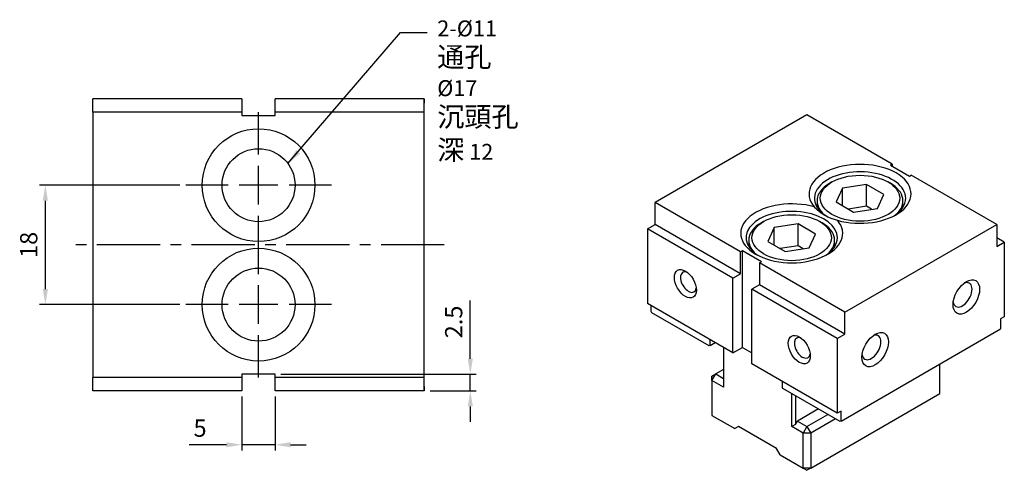
# Model space of a CAD drawing. Units: millimetres. Extents: x 6283 to 6459, y -4559 to -4343.
# Drawn here: x 6288 to 6436, y -4411 to -4343 of the extents above; entities that cross this region are included whole.
import ezdxf

# ---------------------------------------------------------------- set-up
doc = ezdxf.new("R2010")
doc.units = ezdxf.units.MM
doc.linetypes.add('CENTER2', pattern=[28.575, 19.05, -3.175, 3.175, -3.175])
for name, color, linetype in [('01', 4, 'Continuous'), ('CLL', 1, 'CENTER2'), ('DIM', 6, 'Continuous'), ('G', 3, 'Continuous'), ('W', 7, 'Continuous')]:
    doc.layers.add(name, color=color, linetype=linetype)
doc.styles.add('TXT-1', font='txt.shx', dxfattribs={"width": 0.9, "bigfont": 'chineset.shx'})
doc.styles.add('TXT-7', font='txt.shx', dxfattribs={"width": 0.8, "bigfont": 'chineset.shx'})
doc.dimstyles.new('ISO-25', dxfattribs={"dimscale": 1.3, "dimtxt": 2, "dimasz": 1.8, "dimexe": 0.66666, "dimexo": 0.66666, "dimgap": 0.66666, "dimtad": 1, "dimdsep": 46, "dimtxsty": 'TXT-1', "dimcen": 2.5, "dimclrd": 256, "dimclre": 256, "dimclrt": 3, "dimadec": 0, "dimazin": 0, "dimtfac": 0.8, "dimtmove": 0, "dimatfit": 3, "dimfxl": 0, "dimlwd": -1, "dimarcsym": 0})

# ---------------------------------------------------------------- blocks, each defined once
blk = doc.blocks.new('魚眼孔-11-17-圓孔')
at = {"layer": '01'}
blk.add_circle((0, 0), 5.5, dxfattribs=at)
at = {"layer": 'CLL', "ltscale": 1.5}
for p, q in [((0, 4.61), (0, 10.99)), ((0, -2.92), (0, 2.92)), ((-4.61, 0), (-10.99, 0)), ((2.92, 0), (-2.92, 0)), ((10.99, 0), (4.61, 0)), ((0, -10.99), (0, -4.61))]:
    blk.add_line(p, q, dxfattribs=at)
at = {"layer": 'CLL'}
blk.add_circle((0, 0), 9.094947017729282e-13, dxfattribs=at)
at = {"layer": 'G'}
blk.add_circle((0, 0), 8.5, dxfattribs=at)
blk = doc.blocks.new('*D2')
at = {"layer": 'Defpoints', "color": 0}
for p in [(1913.97, 2270.25), (1935.14, 2270.25), (1935.14, 2252.25)]:
    blk.add_point(p, dxfattribs=at)
at = {"layer": 'DIM', "lineweight": -2}
for p, q in [((1934.27, 2270.25), (1913.1, 2270.25)), ((1934.27, 2252.25), (1913.1, 2252.25))]:
    blk.add_line(p, q, dxfattribs=at)
at = {"layer": 'DIM'}
blk.add_line((1913.97, 2254.59), (1913.97, 2267.91), dxfattribs=at)
for points in [[(1913.58, 2267.91), (1914.36, 2267.91), (1913.97, 2270.25)], [(1913.58, 2254.59), (1914.36, 2254.59), (1913.97, 2252.25)]]:
    blk.add_solid(points, dxfattribs=at)
at = {"layer": 'DIM', "color": 3, "insert": (1911.8, 2261.25), "char_height": 2.6, "attachment_point": 5, "rotation": 90, "style": 'TXT-1'}
blk.add_mtext('18', dxfattribs=at)
blk = doc.blocks.new('*D15')
at = {"layer": 'Defpoints', "color": 0}
for p in [(1943.63, 2239.25), (1948.63, 2239.25), (1948.63, 2231.13)]:
    blk.add_point(p, dxfattribs=at)
at = {"layer": 'DIM', "lineweight": -2}
for p, q in [((1943.63, 2238.39), (1943.63, 2230.26)), ((1948.63, 2238.39), (1948.63, 2230.26))]:
    blk.add_line(p, q, dxfattribs=at)
at = {"layer": 'DIM'}
for p, q in [((1941.29, 2231.13), (1935.66, 2231.13)), ((1948.63, 2231.13), (1943.63, 2231.13)), ((1950.97, 2231.13), (1953.31, 2231.13))]:
    blk.add_line(p, q, dxfattribs=at)
for points in [[(1941.29, 2231.52), (1941.29, 2230.74), (1943.63, 2231.13)], [(1950.97, 2231.52), (1950.97, 2230.74), (1948.63, 2231.13)]]:
    blk.add_solid(points, dxfattribs=at)
at = {"layer": 'DIM', "color": 3, "insert": (1937.31, 2233.3), "char_height": 2.6, "attachment_point": 5, "style": 'TXT-1'}
blk.add_mtext('5', dxfattribs=at)
blk = doc.blocks.new('*D16')
at = {"layer": 'Defpoints', "color": 0}
for p in [(1948.63, 2241.75), (1971.13, 2239.25), (1978.08, 2239.25)]:
    blk.add_point(p, dxfattribs=at)
at = {"layer": 'DIM'}
for p, q in [((1978.08, 2244.09), (1978.08, 2252.85)), ((1978.08, 2239.25), (1978.08, 2241.75)), ((1978.08, 2236.91), (1978.08, 2234.57))]:
    blk.add_line(p, q, dxfattribs=at)
at = {"layer": 'DIM', "lineweight": -2}
for p, q in [((1949.5, 2241.75), (1978.94, 2241.75)), ((1972, 2239.25), (1978.94, 2239.25))]:
    blk.add_line(p, q, dxfattribs=at)
at = {"layer": 'DIM'}
for points in [[(1977.69, 2244.09), (1978.47, 2244.09), (1978.08, 2241.75)], [(1977.69, 2236.91), (1978.47, 2236.91), (1978.08, 2239.25)]]:
    blk.add_solid(points, dxfattribs=at)
at = {"layer": 'DIM', "color": 3, "insert": (1975.91, 2249.64), "char_height": 2.6, "attachment_point": 5, "rotation": 90, "style": 'TXT-1'}
blk.add_mtext('2.5', dxfattribs=at)

msp = doc.modelspace()

# ---------------------------------------------------------------- linework, layer by layer
at = {"layer": 'CLL', "ltscale": 0.5}
msp.add_line((6351.577, -4377.392), (6295.577, -4377.392), dxfattribs=at)
at = {"layer": 'G'}
for p, q in [((6410.081, -4367.912), (6409.737, -4368.11)), ((6415.288, -4368.272), (6411.674, -4368.831)), ((6415.288, -4371.579), (6415.288, -4368.272)), ((6417.933, -4369.8), (6415.288, -4368.272)), ((6411.674, -4368.831), (6410.705, -4370.918)), ((6411.674, -4371.477), (6411.674, -4368.831)), ((6416.965, -4371.886), (6417.933, -4369.8)), ((6407.839, -4370.755), (6407.839, -4371.702)), ((6410.705, -4370.918), (6413.351, -4372.445)), ((6415.288, -4371.579), (6412.577, -4371.998)), ((6416.061, -4372.026), (6415.288, -4371.579)), ((6420.799, -4371.702), (6420.799, -4370.755)), ((6413.351, -4372.445), (6416.965, -4371.886)), ((6399.771, -4373.864), (6399.428, -4374.062)), ((6404.978, -4374.225), (6401.364, -4374.784)), ((6404.978, -4377.531), (6404.978, -4374.225)), ((6407.623, -4375.752), (6404.978, -4374.225)), ((6408.592, -4374.062), (6408.248, -4373.864)), ((6401.364, -4374.784), (6400.396, -4376.87)), ((6401.364, -4377.429), (6401.364, -4374.784)), ((6406.655, -4377.838), (6407.623, -4375.752)), ((6397.53, -4376.708), (6397.53, -4377.654)), ((6400.396, -4376.87), (6403.041, -4378.397)), ((6404.978, -4377.531), (6402.268, -4377.951)), ((6405.752, -4377.978), (6404.978, -4377.531)), ((6410.49, -4377.654), (6410.49, -4376.708)), ((6403.041, -4378.397), (6406.655, -4377.838))]:
    msp.add_line(p, q, dxfattribs=at)
msp.add_arc((6412.713, -4366.527), 7.377, 224.17595, 255.82405, dxfattribs=at)
for centre, major_axis, start_param, end_param in [((6414.319, -4369.697), (-7.695, 0), 1.1112811, 6.7427005), ((6414.319, -4370.359), (-6.885, 0), 3.1415927, 7.0685835), ((6414.319, -4370.755), (6.48, 0), 2.3561945, 3.1415927), ((6414.319, -4370.755), (6.48, 0), -0.5879265, 0.7853982), ((6404.01, -4375.65), (7.695, 0), 1.1112811, 6.7427005), ((6414.319, -4370.755), (-6.48, 0), 0, 0.5879265), ((6414.319, -4370.359), (6.885, 0), -0.7281799, 0), ((6404.01, -4376.311), (-6.885, 0), 3.1415927, 7.0113652), ((6404.01, -4376.708), (6.48, 0), 2.3561945, 3.1415927), ((6404.01, -4376.708), (-6.48, 0), 2.5536661, 3.9269908), ((6404.01, -4376.708), (-6.48, 0), 0, 0.5879265), ((6404.01, -4376.311), (6.885, 0), -0.7281799, 0), ((6388.431, -4382.991), (-0.85, 1.473), 0, 3.7510466), ((6388.431, -4382.991), (-0.85, 1.473), -0.6094539, 0), ((6429.784, -4384.909), (1.012, 1.754), 2.5403284, 6.2831853), ((6429.784, -4384.909), (1.013, 1.754), 0, 0.6012642), ((6405.613, -4392.911), (-0.851, 1.473), 0, 3.7510466), ((6405.613, -4392.911), (-0.851, 1.473), -0.6100474, 0), ((6416.037, -4392.845), (1.012, 1.754), 2.5403284, 6.2831853), ((6416.037, -4392.845), (1.012, 1.754), 0, 0.6012642)]:
    msp.add_ellipse(centre, major_axis=major_axis, ratio=0.5773503, start_param=start_param, end_param=end_param, dxfattribs=at)
for centre, major_axis in [((6414.319, -4370.359), (5.994, 0)), ((6404.01, -4376.311), (5.994, 0)), ((6387.972, -4383.255), (1.174, -2.034)), ((6430.356, -4385.239), (1.417, 2.455)), ((6405.155, -4393.176), (1.174, -2.034)), ((6416.61, -4393.176), (1.417, 2.455))]:
    msp.add_ellipse(centre, major_axis=major_axis, ratio=0.5773503, dxfattribs=at)
at = {"layer": 'W'}
for p, q in [((6298.577, -4357.392), (6298.577, -4355.392)), ((6321.077, -4355.392), (6298.577, -4355.392)), ((6321.077, -4355.392), (6321.077, -4357.892)), ((6348.577, -4355.392), (6326.077, -4355.392)), ((6326.077, -4357.892), (6326.077, -4355.392)), ((6348.577, -4357.392), (6348.577, -4355.392)), ((6348.577, -4355.392), (6348.577, -4356.042)), ((6298.577, -4357.392), (6298.577, -4397.392)), ((6321.077, -4357.392), (6298.577, -4357.392)), ((6321.077, -4357.892), (6326.077, -4357.892)), ((6348.577, -4357.392), (6326.077, -4357.392)), ((6348.577, -4397.392), (6348.577, -4357.392)), ((6406.301, -4357.793), (6383.39, -4371.02)), ((6419.188, -4365.233), (6406.301, -4357.793)), ((6419.188, -4365.233), (6418.901, -4365.398)), ((6418.901, -4365.398), (6421.765, -4367.052)), ((6419.188, -4365.233), (6419.188, -4365.564)), ((6421.765, -4367.052), (6422.051, -4366.887)), ((6434.938, -4374.327), (6422.051, -4366.887)), ((6418.901, -4368.11), (6418.558, -4367.912)), ((6383.39, -4374.327), (6383.39, -4371.02)), ((6396.277, -4378.46), (6383.39, -4371.02)), ((6382.245, -4374.988), (6383.39, -4374.327)), ((6396.277, -4381.767), (6383.39, -4374.327)), ((6412.028, -4387.554), (6434.938, -4374.327)), ((6434.938, -4374.327), (6434.938, -4377.634)), ((6382.245, -4374.988), (6382.245, -4386.231)), ((6395.132, -4382.429), (6382.245, -4374.988)), ((6436.084, -4376.972), (6434.938, -4376.311)), ((6434.938, -4377.634), (6436.084, -4376.972)), ((6436.084, -4376.972), (6436.084, -4388.215)), ((6396.564, -4378.295), (6396.277, -4378.46)), ((6396.277, -4381.767), (6396.277, -4378.46)), ((6399.428, -4379.948), (6396.564, -4378.295)), ((6396.564, -4392.845), (6396.564, -4378.295)), ((6399.141, -4380.114), (6399.428, -4379.948)), ((6399.141, -4380.114), (6399.141, -4383.421)), ((6412.028, -4387.554), (6399.141, -4380.114)), ((6395.132, -4382.429), (6396.277, -4381.767)), ((6395.132, -4393.672), (6395.132, -4382.429)), ((6399.141, -4383.421), (6397.996, -4384.082)), ((6412.028, -4390.861), (6399.141, -4383.421)), ((6397.996, -4395.325), (6397.996, -4384.082)), ((6410.883, -4391.522), (6397.996, -4384.082)), ((6395.132, -4393.672), (6382.245, -4386.231)), ((6382.818, -4387.422), (6382.818, -4386.562)), ((6382.932, -4387.62), (6382.818, -4387.422)), ((6391.581, -4392.613), (6382.932, -4387.62)), ((6412.028, -4390.861), (6412.028, -4387.554)), ((6436.084, -4388.215), (6435.511, -4388.546)), ((6435.511, -4388.546), (6435.511, -4390.067)), ((6410.883, -4391.522), (6412.028, -4390.861)), ((6411.455, -4403.956), (6435.511, -4390.067)), ((6391.695, -4392.547), (6391.695, -4391.688)), ((6391.695, -4392.547), (6392.44, -4392.117)), ((6410.883, -4391.522), (6410.883, -4402.765)), ((6391.695, -4392.547), (6391.581, -4392.613)), ((6393.7, -4392.845), (6393.7, -4398.83)), ((6395.132, -4393.672), (6396.564, -4392.845)), ((6396.564, -4392.845), (6397.996, -4393.672)), ((6410.883, -4402.765), (6397.996, -4395.325)), ((6426.347, -4399.789), (6426.347, -4395.358)), ((6326.077, -4396.892), (6321.077, -4396.892)), ((6321.077, -4396.892), (6321.077, -4399.392)), ((6326.077, -4399.392), (6326.077, -4396.892)), ((6391.982, -4397.838), (6392.554, -4396.846)), ((6391.982, -4397.177), (6392.554, -4396.846)), ((6393.7, -4396.185), (6392.554, -4396.846)), ((6392.554, -4396.846), (6393.7, -4397.508)), ((6298.577, -4399.392), (6298.577, -4397.392)), ((6321.077, -4397.392), (6298.577, -4397.392)), ((6348.577, -4397.392), (6326.077, -4397.392)), ((6348.577, -4399.392), (6348.577, -4397.392)), ((6391.982, -4397.838), (6391.982, -4397.177)), ((6391.982, -4397.838), (6391.982, -4403.096)), ((6393.7, -4398.83), (6391.982, -4397.838)), ((6402.578, -4397.971), (6402.578, -4398.83)), ((6321.077, -4399.392), (6298.577, -4399.392)), ((6348.577, -4399.392), (6326.077, -4399.392)), ((6348.577, -4398.742), (6348.577, -4399.392)), ((6402.692, -4399.029), (6402.578, -4398.83)), ((6411.341, -4404.022), (6402.692, -4399.029)), ((6404.01, -4404.783), (6404.01, -4399.789)), ((6406.873, -4411.032), (6426.347, -4399.789)), ((6404.582, -4400.12), (6404.582, -4404.452)), ((6408.048, -4402.121), (6404.869, -4403.956)), ((6411.455, -4402.435), (6410.883, -4402.765)), ((6411.455, -4403.956), (6411.455, -4402.435)), ((6391.982, -4403.096), (6395.418, -4405.08)), ((6404.582, -4404.452), (6404.869, -4403.956)), ((6404.869, -4403.956), (6406.301, -4404.783)), ((6406.301, -4404.783), (6409.479, -4402.947)), ((6410.625, -4403.609), (6406.873, -4405.775)), ((6411.455, -4403.956), (6411.341, -4404.022)), ((6395.991, -4404.749), (6395.418, -4405.08)), ((6401.719, -4408.056), (6395.991, -4404.749)), ((6404.582, -4404.452), (6404.01, -4404.783)), ((6405.728, -4405.775), (6404.01, -4404.783)), ((6406.301, -4404.783), (6405.728, -4405.775)), ((6405.728, -4411.032), (6405.728, -4405.775)), ((6406.873, -4405.775), (6405.728, -4405.775)), ((6406.301, -4404.783), (6406.873, -4405.775)), ((6406.873, -4405.775), (6406.873, -4411.032)), ((6402.291, -4409.048), (6401.719, -4408.056)), ((6402.291, -4409.048), (6405.728, -4411.032)), ((6405.728, -4411.032), (6406.301, -4411.363)), ((6406.873, -4411.032), (6405.728, -4411.032)), ((6406.873, -4411.032), (6406.301, -4411.363))]:
    msp.add_line(p, q, dxfattribs=at)

# ---------------------------------------------------------------- block references
for p in [(6323.577, -4368.392), (6323.577, -4386.392)]:
    msp.add_blockref('魚眼孔-11-17-圓孔', p)

# ---------------------------------------------------------------- texts
at = {"layer": 'DIM', "color": 3, "insert": (6350.531, -4343.565), "char_height": 2.4, "attachment_point": 1, "style": 'TXT-7'}
msp.add_mtext('2-%%C11 {\\H1.25x;通孔}\\P%%C17 {\\H1.25x;沉頭孔}\\P{\\H1.25x;深} 12', dxfattribs=at)

# ---------------------------------------------------------------- dimensions: what is measured, and where the dimension line sits
at = {"layer": 'DIM'}
dim = msp.add_linear_dim(base=(6291.413, -4368.392), p1=(6312.583, -4386.392), p2=(6312.583, -4368.392), angle=90, dimstyle='ISO-25', override={"dimtmove": 1}, dxfattribs=at)
dim.commit()
dim.dimension.update_dxf_attribs({"geometry": '*D2', "text_midpoint": (6289.246, -4377.392), "insert": (4377.443, -6638.644)})
dim = msp.add_linear_dim(base=(6355.521, -4399.392), p1=(6326.077, -4396.892), p2=(6348.577, -4399.392), angle=90, dimstyle='ISO-25', dxfattribs=at)
dim.commit()
dim.dimension.update_dxf_attribs({"geometry": '*D16', "text_midpoint": (6355.521, -4389.005), "dimtype": 128, "insert": (4377.443, -6638.644)})
dim = msp.add_linear_dim(base=(6326.077, -4407.513), p1=(6321.077, -4399.392), p2=(6326.077, -4399.392), dimstyle='ISO-25', dxfattribs=at)
dim.commit()
dim.dimension.update_dxf_attribs({"geometry": '*D15', "text_midpoint": (6314.75, -4407.513), "dimtype": 128, "insert": (4377.443, -6638.644)})

# ---------------------------------------------------------------- leaders
msp.add_leader([(6328.011, -4365.137), (6345.015, -4345.363), (6349.022, -4345.363)], dimstyle='ISO-25', override={"dimgap": 0.66666, "dimtad": 0}, dxfattribs=at)

doc.saveas('drawing.dxf')
